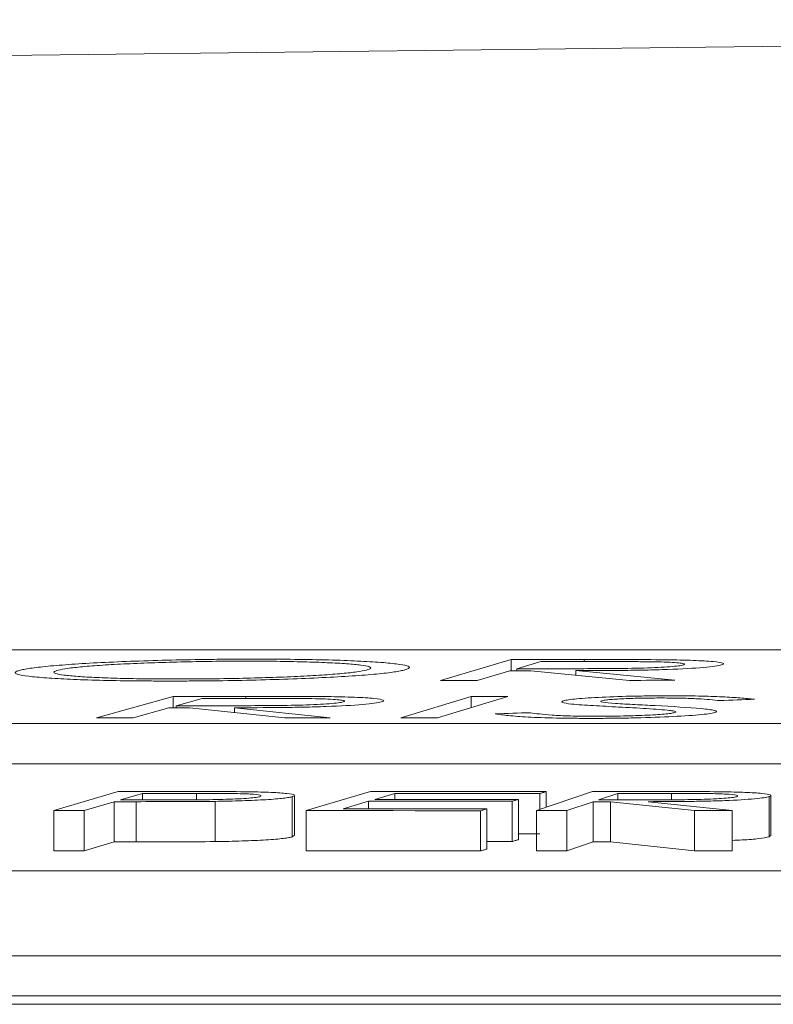
# Model space of a CAD drawing. Units: inches. Extents: x -8351 to 90785, y -16388 to 6019.
# Drawn here: x 50267 to 50267, y -947 to -946 of the extents above; entities that cross this region are included whole.
import ezdxf

# ---------------------------------------------------------------- set-up
doc = ezdxf.new("R2010")
doc.units = ezdxf.units.IN
doc.header["$MEASUREMENT"] = 0

msp = doc.modelspace()

# ---------------------------------------------------------------- linework, layer by layer
at = {"color": 0, "linetype": 'Continuous', "lineweight": 5}
for p, q in [((50268.83678, -946.58367), (50263.4528, -946.58367)), ((50267.2315, -946.58858), (50267.19635, -946.59897)), ((50267.2315, -946.5941), (50267.2315, -946.58858)), ((50267.2463, -946.58957), (50267.23435, -946.59309)), ((50267.26784, -946.58954), (50267.26784, -946.58854)), ((50267.23093, -946.5941), (50267.21458, -946.59895)), ((50267.23435, -946.59409), (50267.23435, -946.59309)), ((50267.2905, -946.59888), (50267.24136, -946.59409)), ((50267.31308, -946.59887), (50267.26379, -946.59406)), ((50267.26379, -946.59627), (50267.26379, -946.59406)), ((50267.06325, -946.60687), (50267.02502, -946.61754)), ((50267.06325, -946.61255), (50267.06325, -946.60687)), ((50267.07768, -946.6079), (50267.06469, -946.61151)), ((50267.09946, -946.60788), (50267.09946, -946.60685)), ((50267.21163, -946.60687), (50267.17651, -946.61754)), ((50267.22989, -946.60685), (50267.19477, -946.61752)), ((50267.21163, -946.61238), (50267.21163, -946.60687)), ((50267.06097, -946.61255), (50267.04319, -946.61753)), ((50267.06469, -946.61255), (50267.06469, -946.61151)), ((50267.11885, -946.6175), (50267.07136, -946.61254)), ((50267.14135, -946.61749), (50267.09371, -946.61253)), ((50267.09371, -946.61487), (50267.09371, -946.61253)), ((50263.11318, -946.62045), (50268.78578, -946.62045)), ((50263.11318, -946.64049), (50268.78578, -946.64049)), ((50267.0358, -946.65424), (50267.00369, -946.66375)), ((50267.16154, -946.65425), (50267.12942, -946.66376)), ((50267.27211, -946.65428), (50267.2441, -946.66374)), ((50267.24896, -946.66209), (50267.24896, -946.65432)), ((50267.03386, -946.65931), (50267.01893, -946.66375)), ((50267.03386, -946.67935), (50267.03386, -946.65931)), ((50267.04792, -946.65516), (50267.03702, -946.65838)), ((50267.04472, -946.67935), (50267.04472, -946.65931)), ((50267.04792, -946.65839), (50267.04792, -946.65516)), ((50267.07487, -946.65836), (50267.07487, -946.65516)), ((50267.08404, -946.6792), (50267.08404, -946.65917)), ((50267.10676, -946.65677), (50267.10691, -946.65645)), ((50267.12254, -946.67682), (50267.12254, -946.65678)), ((50267.12361, -946.67621), (50267.12361, -946.65617)), ((50267.16044, -946.65909), (50267.14783, -946.66283)), ((50267.16044, -946.66284), (50267.16044, -946.65909)), ((50267.17362, -946.65519), (50267.16357, -946.65816)), ((50267.17362, -946.65816), (50267.17362, -946.65519)), ((50267.23199, -946.67918), (50267.23199, -946.65914)), ((50267.23512, -946.67825), (50267.23512, -946.65821)), ((50267.2458, -946.66316), (50267.2458, -946.65525)), ((50267.27236, -946.65932), (50267.25934, -946.66373)), ((50267.27236, -946.67935), (50267.27236, -946.65932)), ((50267.2846, -946.65519), (50267.27509, -946.6584)), ((50267.32282, -946.66372), (50267.2811, -946.65931)), ((50267.2811, -946.67935), (50267.2811, -946.65931)), ((50267.2846, -946.6584), (50267.2846, -946.65519)), ((50267.34169, -946.66371), (50267.29985, -946.65931)), ((50267.31146, -946.65836), (50267.31146, -946.65518)), ((50267.3442, -946.65675), (50267.34423, -946.65646)), ((50267.36007, -946.67679), (50267.36007, -946.65675)), ((50267.36087, -946.67626), (50267.36087, -946.65623)), ((50267.00369, -946.68379), (50267.00369, -946.66375)), ((50267.01893, -946.68379), (50267.01893, -946.66375)), ((50267.12942, -946.6838), (50267.12942, -946.66376)), ((50267.21622, -946.68387), (50267.21622, -946.66383)), ((50267.21938, -946.68292), (50267.21938, -946.66289)), ((50267.2441, -946.68378), (50267.2441, -946.66374)), ((50267.25934, -946.68377), (50267.25934, -946.66373)), ((50267.32282, -946.68375), (50267.32282, -946.66372)), ((50267.34169, -946.68375), (50267.34169, -946.66371)), ((50267.12352, -946.67621), (50267.12254, -946.67682)), ((50267.36056, -946.67626), (50267.36007, -946.67679)), ((50267.03386, -946.67935), (50267.01893, -946.68379)), ((50267.27236, -946.67935), (50267.25934, -946.68377)), ((50267.32282, -946.68375), (50267.2811, -946.67935)), ((50267.60115, -946.69375), (50262.17405, -946.69375)), ((50261.82003, -946.73603), (50267.49946, -946.73603)), ((50261.82003, -946.75608), (50267.49946, -946.75608)), ((50255.09566, -946.76024), (50268.10247, -946.76024))]:
    msp.add_line(p, q, dxfattribs=at)
at = {"color": 0, "linetype": 'Continuous', "lineweight": 5, "flags": 128}
for points in [[(50267.2315, -946.58858), (50267.23605, -946.58857), (50267.24059, -946.58857), (50267.24513, -946.58856), (50267.24967, -946.58856), (50267.25421, -946.58855), (50267.25876, -946.58855), (50267.2633, -946.58854), (50267.26784, -946.58854)], [(50267.27844, -946.58953), (50267.27442, -946.58954), (50267.2704, -946.58954), (50267.26638, -946.58955), (50267.26237, -946.58955), (50267.25835, -946.58955), (50267.25433, -946.58956), (50267.25031, -946.58956), (50267.2463, -946.58957)], [(50267.24136, -946.59409), (50267.24006, -946.59409), (50267.23875, -946.59409), (50267.23745, -946.59409), (50267.23615, -946.59409), (50267.23484, -946.59409), (50267.23354, -946.5941), (50267.23223, -946.5941), (50267.23093, -946.5941)], [(50267.23435, -946.59309), (50267.23827, -946.59308), (50267.24219, -946.59308), (50267.24611, -946.59308), (50267.25002, -946.59308), (50267.25394, -946.59308), (50267.25786, -946.59307), (50267.26178, -946.59307), (50267.2657, -946.59307)], [(50267.21458, -946.59895), (50267.2123, -946.59895), (50267.21002, -946.59895), (50267.20774, -946.59896), (50267.20547, -946.59896), (50267.20319, -946.59896), (50267.20091, -946.59897), (50267.19863, -946.59897), (50267.19635, -946.59897)], [(50267.31308, -946.59887), (50267.31026, -946.59887), (50267.30743, -946.59887), (50267.30461, -946.59887), (50267.30179, -946.59887), (50267.29897, -946.59887), (50267.29615, -946.59888), (50267.29332, -946.59888), (50267.2905, -946.59888)], [(50267.06325, -946.60687), (50267.06777, -946.60687), (50267.0723, -946.60686), (50267.07683, -946.60686), (50267.08135, -946.60686), (50267.08588, -946.60685), (50267.09041, -946.60685), (50267.09493, -946.60685), (50267.09946, -946.60685)], [(50267.10971, -946.60788), (50267.10571, -946.60788), (50267.1017, -946.60788), (50267.0977, -946.60788), (50267.09369, -946.60789), (50267.08969, -946.60789), (50267.08568, -946.60789), (50267.08168, -946.60789), (50267.07768, -946.6079)], [(50267.21163, -946.60687), (50267.21391, -946.60686), (50267.2162, -946.60686), (50267.21848, -946.60686), (50267.22076, -946.60686), (50267.22305, -946.60685), (50267.22533, -946.60685), (50267.22761, -946.60685), (50267.22989, -946.60685)], [(50267.35267, -946.60832), (50267.35052, -946.6084), (50267.34836, -946.60848), (50267.34621, -946.60857), (50267.34406, -946.60865), (50267.3419, -946.60873), (50267.33975, -946.60881), (50267.3376, -946.60889), (50267.33544, -946.60898)], [(50267.07136, -946.61254), (50267.07006, -946.61254), (50267.06876, -946.61254), (50267.06747, -946.61254), (50267.06617, -946.61254), (50267.06487, -946.61255), (50267.06357, -946.61255), (50267.06227, -946.61255), (50267.06097, -946.61255)], [(50267.06469, -946.61151), (50267.06859, -946.61151), (50267.0725, -946.61151), (50267.0764, -946.61151), (50267.08031, -946.61151), (50267.08421, -946.61151), (50267.08811, -946.61151), (50267.09202, -946.61151), (50267.09592, -946.61151)], [(50267.22365, -946.61555), (50267.22584, -946.61548), (50267.22802, -946.61541), (50267.2302, -946.61534), (50267.23238, -946.61527), (50267.23456, -946.6152), (50267.23674, -946.61513), (50267.23892, -946.61506), (50267.24111, -946.615)], [(50267.04319, -946.61753), (50267.04092, -946.61753), (50267.03865, -946.61753), (50267.03638, -946.61753), (50267.03411, -946.61753), (50267.03184, -946.61754), (50267.02957, -946.61754), (50267.02729, -946.61754), (50267.02502, -946.61754)], [(50267.14135, -946.61749), (50267.13854, -946.61749), (50267.13573, -946.61749), (50267.13292, -946.61749), (50267.1301, -946.61749), (50267.12729, -946.61749), (50267.12448, -946.61749), (50267.12167, -946.61749), (50267.11885, -946.6175)], [(50267.19477, -946.61752), (50267.19249, -946.61752), (50267.1902, -946.61752), (50267.18792, -946.61753), (50267.18564, -946.61753), (50267.18336, -946.61753), (50267.18107, -946.61753), (50267.17879, -946.61753), (50267.17651, -946.61754)], [(50267.0358, -946.65424), (50267.0396, -946.65424), (50267.04339, -946.65424), (50267.04719, -946.65424), (50267.05098, -946.65424), (50267.05478, -946.65424), (50267.05857, -946.65424), (50267.06237, -946.65424), (50267.06616, -946.65424)], [(50267.16154, -946.65425), (50267.17246, -946.65426), (50267.18339, -946.65426), (50267.19432, -946.65427), (50267.20525, -946.65428), (50267.21617, -946.65429), (50267.2271, -946.6543), (50267.23803, -946.65431), (50267.24896, -946.65432)], [(50267.24896, -946.65432), (50267.24856, -946.65443), (50267.24817, -946.65455), (50267.24777, -946.65467), (50267.24738, -946.65478), (50267.24698, -946.6549), (50267.24659, -946.65502), (50267.24619, -946.65513), (50267.2458, -946.65525)], [(50267.27211, -946.65428), (50267.27591, -946.65427), (50267.27971, -946.65427), (50267.28351, -946.65427), (50267.28731, -946.65427), (50267.29111, -946.65427), (50267.29491, -946.65427), (50267.29871, -946.65426), (50267.30251, -946.65426)], [(50267.04472, -946.65931), (50267.04337, -946.65931), (50267.04201, -946.65931), (50267.04065, -946.65931), (50267.03929, -946.65931), (50267.03794, -946.65931), (50267.03658, -946.65931), (50267.03522, -946.65931), (50267.03386, -946.65931)], [(50267.03702, -946.65838), (50267.04024, -946.65838), (50267.04346, -946.65839), (50267.04667, -946.65839), (50267.04989, -946.65839), (50267.0531, -946.65839), (50267.05632, -946.6584), (50267.05954, -946.6584), (50267.06275, -946.6584)], [(50267.07487, -946.65516), (50267.0715, -946.65516), (50267.06813, -946.65516), (50267.06476, -946.65516), (50267.06139, -946.65516), (50267.05802, -946.65516), (50267.05465, -946.65516), (50267.05129, -946.65516), (50267.04792, -946.65516)], [(50267.23199, -946.65914), (50267.22305, -946.65914), (50267.2141, -946.65913), (50267.20516, -946.65912), (50267.19622, -946.65911), (50267.18727, -946.65911), (50267.17833, -946.6591), (50267.16938, -946.65909), (50267.16044, -946.65909)], [(50267.16357, -946.65816), (50267.17251, -946.65816), (50267.18146, -946.65817), (50267.1904, -946.65817), (50267.19935, -946.65818), (50267.20829, -946.65819), (50267.21723, -946.6582), (50267.22618, -946.65821), (50267.23512, -946.65821)], [(50267.2458, -946.65525), (50267.23677, -946.65524), (50267.22775, -946.65523), (50267.21873, -946.65523), (50267.20971, -946.65522), (50267.20068, -946.65521), (50267.19166, -946.6552), (50267.18264, -946.6552), (50267.17362, -946.65519)], [(50267.23512, -946.65821), (50267.23473, -946.65833), (50267.23434, -946.65845), (50267.23395, -946.65856), (50267.23356, -946.65868), (50267.23317, -946.6588), (50267.23277, -946.65891), (50267.23238, -946.65903), (50267.23199, -946.65914)], [(50267.2811, -946.65931), (50267.28001, -946.65931), (50267.27891, -946.65931), (50267.27782, -946.65932), (50267.27673, -946.65932), (50267.27564, -946.65932), (50267.27455, -946.65932), (50267.27346, -946.65932), (50267.27236, -946.65932)], [(50267.27509, -946.6584), (50267.27836, -946.6584), (50267.28164, -946.6584), (50267.28491, -946.6584), (50267.28819, -946.6584), (50267.29146, -946.6584), (50267.29474, -946.6584), (50267.29801, -946.6584), (50267.30129, -946.6584)], [(50267.31146, -946.65518), (50267.3081, -946.65518), (50267.30474, -946.65518), (50267.30139, -946.65518), (50267.29803, -946.65519), (50267.29467, -946.65519), (50267.29132, -946.65519), (50267.28796, -946.65519), (50267.2846, -946.65519)], [(50267.01893, -946.66375), (50267.01703, -946.66375), (50267.01512, -946.66375), (50267.01322, -946.66375), (50267.01131, -946.66375), (50267.00941, -946.66375), (50267.0075, -946.66375), (50267.00559, -946.66375), (50267.00369, -946.66375)], [(50267.21622, -946.66383), (50267.20537, -946.66382), (50267.19452, -946.66381), (50267.18367, -946.6638), (50267.17282, -946.66379), (50267.16197, -946.66378), (50267.15112, -946.66377), (50267.14027, -946.66377), (50267.12942, -946.66376)], [(50267.14783, -946.66283), (50267.15677, -946.66283), (50267.16571, -946.66284), (50267.17466, -946.66285), (50267.1836, -946.66285), (50267.19255, -946.66286), (50267.20149, -946.66287), (50267.21043, -946.66288), (50267.21938, -946.66289)], [(50267.21938, -946.66289), (50267.21898, -946.663), (50267.21859, -946.66312), (50267.21819, -946.66324), (50267.2178, -946.66336), (50267.2174, -946.66347), (50267.21701, -946.66359), (50267.21661, -946.66371), (50267.21622, -946.66383)], [(50267.25934, -946.66373), (50267.25744, -946.66373), (50267.25553, -946.66373), (50267.25363, -946.66373), (50267.25172, -946.66374), (50267.24982, -946.66374), (50267.24791, -946.66374), (50267.24601, -946.66374), (50267.2441, -946.66374)], [(50267.34169, -946.66371), (50267.33933, -946.66371), (50267.33698, -946.66371), (50267.33462, -946.66371), (50267.33226, -946.66371), (50267.3299, -946.66371), (50267.32754, -946.66371), (50267.32518, -946.66371), (50267.32282, -946.66372)], [(50267.23512, -946.67825), (50267.23473, -946.67837), (50267.23434, -946.67848), (50267.23395, -946.6786), (50267.23356, -946.67872), (50267.23317, -946.67883), (50267.23277, -946.67895), (50267.23238, -946.67907), (50267.23199, -946.67918)], [(50267.2458, -946.67529), (50267.23677, -946.67528), (50267.23512, -946.67528)], [(50267.01893, -946.68379), (50267.01703, -946.68379), (50267.01512, -946.68379), (50267.01322, -946.68379), (50267.01131, -946.68379), (50267.00941, -946.68379), (50267.0075, -946.68379), (50267.00559, -946.68379), (50267.00369, -946.68379)], [(50267.04472, -946.67935), (50267.04337, -946.67935), (50267.04201, -946.67935), (50267.04065, -946.67935), (50267.03929, -946.67935), (50267.03794, -946.67935), (50267.03658, -946.67935), (50267.03522, -946.67935), (50267.03386, -946.67935)], [(50267.21622, -946.68387), (50267.20537, -946.68385), (50267.19452, -946.68385), (50267.18367, -946.68384), (50267.17282, -946.68383), (50267.16197, -946.68382), (50267.15112, -946.68381), (50267.14027, -946.6838), (50267.12942, -946.6838)], [(50267.21938, -946.68292), (50267.21898, -946.68304), (50267.21859, -946.68316), (50267.21819, -946.68328), (50267.2178, -946.68339), (50267.2174, -946.68351), (50267.21701, -946.68363), (50267.21661, -946.68375), (50267.21622, -946.68387)], [(50267.23199, -946.67918), (50267.22305, -946.67917), (50267.21938, -946.67917)], [(50267.25934, -946.68377), (50267.25744, -946.68377), (50267.25553, -946.68377), (50267.25363, -946.68377), (50267.25172, -946.68377), (50267.24982, -946.68377), (50267.24791, -946.68378), (50267.24601, -946.68378), (50267.2441, -946.68378)], [(50267.2811, -946.67935), (50267.28001, -946.67935), (50267.27891, -946.67935), (50267.27782, -946.67935), (50267.27673, -946.67935), (50267.27564, -946.67935), (50267.27455, -946.67935), (50267.27346, -946.67935), (50267.27236, -946.67935)], [(50267.34169, -946.68375), (50267.33933, -946.68375), (50267.33698, -946.68375), (50267.33462, -946.68375), (50267.33226, -946.68375), (50267.3299, -946.68375), (50267.32754, -946.68375), (50267.32518, -946.68375), (50267.32282, -946.68375)]]:
    msp.add_lwpolyline(points, dxfattribs=at)
at = {"color": 0, "linetype": 'Continuous', "lineweight": 5}
msp.add_arc((50269.7881, -1166.59704), 220.32723, 89.3337494, 93.0585543, dxfattribs=at)
for points, knots in [([(50266.98709, -946.59382), (50266.98784, -946.59364), (50266.98861, -946.59346), (50266.99058, -946.59311), (50266.9917, -946.59293), (50266.99546, -946.59241), (50266.99854, -946.59206), (50267.00585, -946.59139), (50267.00994, -946.59108), (50267.01898, -946.59048), (50267.02401, -946.59019), (50267.03472, -946.58968), (50267.04034, -946.58945), (50267.05222, -946.58905), (50267.05848, -946.58887), (50267.07103, -946.58859), (50267.07738, -946.58849), (50267.08704, -946.58838), (50267.09027, -946.58836), (50267.09666, -946.58832), (50267.09983, -946.58832), (50267.10299, -946.58831)], [0, 0, 0, 0, 0.0625, 0.0625, 0.125, 0.125, 0.25, 0.25, 0.375, 0.375, 0.5, 0.5, 0.625, 0.625, 0.75, 0.75, 0.875, 0.875, 0.9375, 0.9375, 1, 1, 1, 1]), ([(50267.09985, -946.58932), (50267.09729, -946.58932), (50267.09473, -946.58933), (50267.08959, -946.58936), (50267.08701, -946.58938), (50267.07927, -946.58947), (50267.07402, -946.58956), (50267.0638, -946.58979), (50267.05885, -946.58993), (50267.04919, -946.59026), (50267.04451, -946.59045), (50267.03581, -946.59086), (50267.03179, -946.59108), (50267.02438, -946.59157), (50267.02101, -946.59183), (50267.01519, -946.59237), (50267.01269, -946.59265), (50267.00866, -946.59323), (50267.00718, -946.59352), (50267.00594, -946.59381)], [0, 0, 0, 0, 0.0625, 0.0625, 0.125, 0.125, 0.25, 0.25, 0.375, 0.375, 0.5, 0.5, 0.625, 0.625, 0.75, 0.75, 0.875, 0.875, 1, 1, 1, 1]), ([(50267.15945, -946.59376), (50267.15999, -946.59361), (50267.1605, -946.59347), (50267.16117, -946.59318), (50267.16142, -946.59304), (50267.16178, -946.59261), (50267.16148, -946.59233), (50267.1598, -946.59179), (50267.15846, -946.59153), (50267.15477, -946.59105), (50267.15242, -946.59083), (50267.14678, -946.59042), (50267.14357, -946.59024), (50267.13634, -946.58992), (50267.1324, -946.58978), (50267.12398, -946.58955), (50267.11951, -946.58947), (50267.11232, -946.58938), (50267.10988, -946.58936), (50267.10493, -946.58933), (50267.10239, -946.58932), (50267.09985, -946.58932)], [0, 0, 0, 0, 0.0625, 0.0625, 0.125, 0.125, 0.25, 0.25, 0.375, 0.375, 0.5, 0.5, 0.625, 0.625, 0.75, 0.75, 0.875, 0.875, 0.9375, 0.9375, 1, 1, 1, 1]), ([(50267.10299, -946.58831), (50267.10614, -946.58832), (50267.10929, -946.58832), (50267.11547, -946.58835), (50267.1185, -946.58837), (50267.1274, -946.58846), (50267.13316, -946.58856), (50267.14397, -946.58882), (50267.14888, -946.58899), (50267.1578, -946.58938), (50267.16184, -946.58961), (50267.16888, -946.59012), (50267.1719, -946.59039), (50267.17672, -946.59099), (50267.17851, -946.59131), (50267.18065, -946.59198), (50267.18102, -946.59232), (50267.18065, -946.59286), (50267.18037, -946.59304), (50267.17945, -946.5934), (50267.17882, -946.59358), (50267.17818, -946.59377)], [0, 0, 0, 0, 0.0625, 0.0625, 0.125, 0.125, 0.25, 0.25, 0.375, 0.375, 0.5, 0.5, 0.625, 0.625, 0.75, 0.75, 0.875, 0.875, 0.9375, 0.9375, 1, 1, 1, 1]), ([(50267.26784, -946.58854), (50267.27472, -946.58853), (50267.2816, -946.58853), (50267.29526, -946.58855), (50267.30203, -946.58857), (50267.30854, -946.58864)], [0, 0, 0, 0, 0.5, 0.5, 1, 1, 1, 1]), ([(50267.31731, -946.59123), (50267.31771, -946.59109), (50267.31803, -946.59094), (50267.31772, -946.59066), (50267.31717, -946.59052), (50267.31472, -946.59014), (50267.31181, -946.58993), (50267.30579, -946.58972), (50267.30353, -946.58966), (50267.29877, -946.5896), (50267.2963, -946.58958), (50267.28874, -946.58954), (50267.2836, -946.58953), (50267.27844, -946.58953)], [0, 0, 0, 0, 0.125, 0.125, 0.25, 0.25, 0.5, 0.5, 0.625, 0.625, 0.75, 0.75, 1, 1, 1, 1]), ([(50267.30854, -946.58864), (50267.31102, -946.58867), (50267.31345, -946.58871), (50267.31798, -946.58882), (50267.32016, -946.58888), (50267.32623, -946.58911), (50267.32956, -946.58931), (50267.33469, -946.58978), (50267.33631, -946.59004), (50267.33734, -946.59047), (50267.3374, -946.59062), (50267.33716, -946.59092), (50267.33676, -946.59107), (50267.33629, -946.59122)], [0, 0, 0, 0, 0.125, 0.125, 0.25, 0.25, 0.5, 0.5, 0.75, 0.75, 0.875, 0.875, 1, 1, 1, 1]), ([(50267.0616, -946.59923), (50267.05849, -946.59923), (50267.05537, -946.59922), (50267.04927, -946.59919), (50267.04629, -946.59917), (50267.0375, -946.59908), (50267.0318, -946.59898), (50267.0212, -946.59871), (50267.01634, -946.59855), (50267.00757, -946.59815), (50267.00357, -946.59792), (50266.99661, -946.59742), (50266.99365, -946.59715), (50266.98882, -946.59656), (50266.98701, -946.59624), (50266.98479, -946.59559), (50266.98434, -946.59525), (50266.98467, -946.59472), (50266.98493, -946.59454), (50266.98583, -946.59418), (50266.98646, -946.594), (50266.98709, -946.59382)], [0, 0, 0, 0, 0.0625, 0.0625, 0.125, 0.125, 0.25, 0.25, 0.375, 0.375, 0.5, 0.5, 0.625, 0.625, 0.75, 0.75, 0.875, 0.875, 0.9375, 0.9375, 1, 1, 1, 1]), ([(50267.00594, -946.59381), (50267.00494, -946.5941), (50267.00406, -946.59439), (50267.00364, -946.59495), (50267.00396, -946.59523), (50267.0056, -946.59577), (50267.00695, -946.59602), (50267.01068, -946.59649), (50267.01305, -946.59672), (50267.01855, -946.59713), (50267.02166, -946.59731), (50267.02865, -946.59764), (50267.0326, -946.59778), (50267.04096, -946.598), (50267.04542, -946.59808), (50267.05254, -946.59816), (50267.05498, -946.59818), (50267.05992, -946.59821), (50267.06244, -946.59821), (50267.06495, -946.59821)], [0, 0, 0, 0, 0.125, 0.125, 0.25, 0.25, 0.375, 0.375, 0.5, 0.5, 0.625, 0.625, 0.75, 0.75, 0.875, 0.875, 0.9375, 0.9375, 1, 1, 1, 1]), ([(50267.17818, -946.59377), (50267.1774, -946.59395), (50267.17661, -946.59413), (50267.17472, -946.59448), (50267.17362, -946.59466), (50267.16985, -946.59519), (50267.16675, -946.59553), (50267.15943, -946.5962), (50267.15522, -946.59651), (50267.14596, -946.5971), (50267.14082, -946.59738), (50267.12997, -946.59789), (50267.1243, -946.59812), (50267.11234, -946.59853), (50267.10609, -946.5987), (50267.09355, -946.59897), (50267.08719, -946.59907), (50267.07754, -946.59917), (50267.07431, -946.59919), (50267.06793, -946.59922), (50267.06477, -946.59923), (50267.0616, -946.59923)], [0, 0, 0, 0, 0.0625, 0.0625, 0.125, 0.125, 0.25, 0.25, 0.375, 0.375, 0.5, 0.5, 0.625, 0.625, 0.75, 0.75, 0.875, 0.875, 0.9375, 0.9375, 1, 1, 1, 1]), ([(50267.06495, -946.59821), (50267.06752, -946.59821), (50267.0701, -946.59821), (50267.07525, -946.59818), (50267.07784, -946.59816), (50267.08562, -946.59808), (50267.09088, -946.59799), (50267.10121, -946.59777), (50267.10621, -946.59764), (50267.11591, -946.59732), (50267.12065, -946.59713), (50267.12945, -946.59672), (50267.13352, -946.59649), (50267.14096, -946.596), (50267.14434, -946.59574), (50267.15019, -946.5952), (50267.15266, -946.59492), (50267.15673, -946.59434), (50267.15821, -946.59405), (50267.15945, -946.59376)], [0, 0, 0, 0, 0.0625, 0.0625, 0.125, 0.125, 0.25, 0.25, 0.375, 0.375, 0.5, 0.5, 0.625, 0.625, 0.75, 0.75, 0.875, 0.875, 1, 1, 1, 1]), ([(50267.33629, -946.59122), (50267.33545, -946.59144), (50267.33452, -946.59165), (50267.33153, -946.59207), (50267.32963, -946.59228), (50267.32274, -946.59286), (50267.31651, -946.59321), (50267.30584, -946.59358), (50267.30209, -946.59368), (50267.29448, -946.59384), (50267.29057, -946.59389), (50267.27902, -946.59402), (50267.27139, -946.59405), (50267.26379, -946.59406)], [0, 0, 0, 0, 0.125, 0.125, 0.25, 0.25, 0.5, 0.5, 0.625, 0.625, 0.75, 0.75, 1, 1, 1, 1]), ([(50267.2657, -946.59307), (50267.27098, -946.59306), (50267.27629, -946.59305), (50267.28702, -946.59296), (50267.29251, -946.59289), (50267.30265, -946.59259), (50267.30718, -946.59236), (50267.3123, -946.59197), (50267.31375, -946.59183), (50267.31599, -946.59154), (50267.31669, -946.59138), (50267.31731, -946.59123)], [0, 0, 0, 0, 0.25, 0.25, 0.5, 0.5, 0.75, 0.75, 0.875, 0.875, 1, 1, 1, 1]), ([(50267.16683, -946.60964), (50267.16593, -946.60986), (50267.16493, -946.61008), (50267.16183, -946.61051), (50267.15987, -946.61073), (50267.15282, -946.61133), (50267.14651, -946.61167), (50267.13576, -946.61205), (50267.13199, -946.61215), (50267.12437, -946.61231), (50267.12045, -946.61237), (50267.1089, -946.6125), (50267.1013, -946.61252), (50267.09371, -946.61253)], [0, 0, 0, 0, 0.125, 0.125, 0.25, 0.25, 0.5, 0.5, 0.625, 0.625, 0.75, 0.75, 1, 1, 1, 1]), ([(50267.09592, -946.61151), (50267.10119, -946.6115), (50267.10648, -946.61149), (50267.1172, -946.61141), (50267.12269, -946.61134), (50267.13289, -946.61103), (50267.13747, -946.6108), (50267.14269, -946.6104), (50267.14418, -946.61025), (50267.1465, -946.60995), (50267.14725, -946.6098), (50267.14792, -946.60965)], [0, 0, 0, 0, 0.25, 0.25, 0.5, 0.5, 0.75, 0.75, 0.875, 0.875, 1, 1, 1, 1]), ([(50267.09946, -946.60685), (50267.10632, -946.60685), (50267.11317, -946.60685), (50267.12678, -946.60687), (50267.13351, -946.6069), (50267.13998, -946.60697)], [0, 0, 0, 0, 0.5, 0.5, 1, 1, 1, 1]), ([(50267.14792, -946.60965), (50267.14836, -946.60949), (50267.14872, -946.60935), (50267.1485, -946.60906), (50267.14799, -946.60891), (50267.14567, -946.60852), (50267.14283, -946.6083), (50267.13691, -946.60808), (50267.13466, -946.60802), (50267.12994, -946.60796), (50267.12749, -946.60793), (50267.11998, -946.60788), (50267.11485, -946.60788), (50267.10971, -946.60788)], [0, 0, 0, 0, 0.125, 0.125, 0.25, 0.25, 0.5, 0.5, 0.625, 0.625, 0.75, 0.75, 1, 1, 1, 1]), ([(50267.13998, -946.60697), (50267.14244, -946.60701), (50267.14484, -946.60705), (50267.14933, -946.60716), (50267.15148, -946.60723), (50267.15746, -946.60747), (50267.16071, -946.60767), (50267.16569, -946.60815), (50267.16721, -946.60843), (50267.16811, -946.60887), (50267.16812, -946.60902), (50267.16779, -946.60933), (50267.16735, -946.60949), (50267.16683, -946.60964)], [0, 0, 0, 0, 0.125, 0.125, 0.25, 0.25, 0.5, 0.5, 0.75, 0.75, 0.875, 0.875, 1, 1, 1, 1]), ([(50267.26165, -946.6107), (50267.25952, -946.61046), (50267.25783, -946.61021), (50267.25685, -946.60979), (50267.25666, -946.60965), (50267.25681, -946.60936), (50267.2572, -946.60921), (50267.25764, -946.60907)], [0, 0, 0, 0, 0.5, 0.5, 0.75, 0.75, 1, 1, 1, 1]), ([(50267.25764, -946.60907), (50267.25833, -946.6089), (50267.25907, -946.60873), (50267.26128, -946.60841), (50267.26266, -946.60824), (50267.26595, -946.60793), (50267.26782, -946.60779), (50267.27199, -946.60751), (50267.27432, -946.60738), (50267.28179, -946.60704), (50267.28743, -946.60686), (50267.29608, -946.60669), (50267.29901, -946.60664), (50267.30491, -946.60658), (50267.30782, -946.60657), (50267.31072, -946.60657)], [0, 0, 0, 0, 0.125, 0.125, 0.25, 0.25, 0.375, 0.375, 0.5, 0.5, 0.75, 0.75, 0.875, 0.875, 1, 1, 1, 1]), ([(50267.27667, -946.60902), (50267.27628, -946.60916), (50267.27602, -946.60929), (50267.27625, -946.60954), (50267.27662, -946.60967), (50267.27856, -946.61002), (50267.28096, -946.61022), (50267.28345, -946.61041)], [0, 0, 0, 0, 0.25, 0.25, 0.5, 0.5, 1, 1, 1, 1]), ([(50267.30654, -946.60767), (50267.30493, -946.60767), (50267.30332, -946.60767), (50267.3001, -946.6077), (50267.29849, -946.60772), (50267.29365, -946.60781), (50267.29051, -946.6079), (50267.28487, -946.60816), (50267.28236, -946.60831), (50267.2795, -946.60856), (50267.27872, -946.60865), (50267.2775, -946.60883), (50267.27708, -946.60893), (50267.27667, -946.60902)], [0, 0, 0, 0, 0.125, 0.125, 0.25, 0.25, 0.5, 0.5, 0.75, 0.75, 0.875, 0.875, 1, 1, 1, 1]), ([(50267.28345, -946.61041), (50267.28491, -946.61051), (50267.28655, -946.6106), (50267.28985, -946.61078), (50267.29152, -946.61087), (50267.29655, -946.61113), (50267.29995, -946.6113), (50267.30333, -946.61148)], [0, 0, 0, 0, 0.25, 0.25, 0.5, 0.5, 1, 1, 1, 1]), ([(50267.33544, -946.60898), (50267.33389, -946.60881), (50267.33225, -946.60865), (50267.3287, -946.60834), (50267.32676, -946.6082), (50267.32219, -946.60794), (50267.31952, -946.60784), (50267.31491, -946.60773), (50267.31331, -946.60771), (50267.31, -946.60768), (50267.30827, -946.60767), (50267.30654, -946.60767)], [0, 0, 0, 0, 0.25, 0.25, 0.5, 0.5, 0.75, 0.75, 0.875, 0.875, 1, 1, 1, 1]), ([(50267.31072, -946.60657), (50267.31317, -946.60657), (50267.31562, -946.60658), (50267.32032, -946.60662), (50267.32259, -946.60665), (50267.32919, -946.60678), (50267.33327, -946.60691), (50267.34009, -946.60724), (50267.34302, -946.60744), (50267.34827, -946.60786), (50267.35052, -946.60809), (50267.35267, -946.60832)], [0, 0, 0, 0, 0.125, 0.125, 0.25, 0.25, 0.5, 0.5, 0.75, 0.75, 1, 1, 1, 1]), ([(50267.24111, -946.615), (50267.24247, -946.61521), (50267.24385, -946.61543), (50267.2474, -946.61584), (50267.2495, -946.61602), (50267.25451, -946.61636), (50267.25754, -946.61651), (50267.26277, -946.61667), (50267.26468, -946.61671), (50267.26867, -946.61676), (50267.27078, -946.61677), (50267.27289, -946.61678)], [0, 0, 0, 0, 0.25, 0.25, 0.5, 0.5, 0.75, 0.75, 0.875, 0.875, 1, 1, 1, 1]), ([(50267.28503, -946.61216), (50267.28076, -946.61194), (50267.27655, -946.61171), (50267.26851, -946.61124), (50267.26455, -946.61099), (50267.26165, -946.6107)], [0, 0, 0, 0, 0.5, 0.5, 1, 1, 1, 1]), ([(50267.33286, -946.61493), (50267.33211, -946.61513), (50267.3312, -946.61532), (50267.32856, -946.6157), (50267.32685, -946.61588), (50267.32095, -946.61642), (50267.31575, -946.61673), (50267.3043, -946.61727), (50267.29785, -946.61748), (50267.28793, -946.61769), (50267.28455, -946.61774), (50267.27774, -946.61781), (50267.27438, -946.61782), (50267.27103, -946.61782)], [0, 0, 0, 0, 0.125, 0.125, 0.25, 0.25, 0.5, 0.5, 0.75, 0.75, 0.875, 0.875, 1, 1, 1, 1]), ([(50267.27289, -946.61678), (50267.27504, -946.61677), (50267.27719, -946.61677), (50267.28151, -946.61672), (50267.28368, -946.61669), (50267.29018, -946.61656), (50267.2943, -946.61644), (50267.30191, -946.61611), (50267.30517, -946.61591), (50267.30905, -946.61557), (50267.31014, -946.61545), (50267.31189, -946.6152), (50267.31247, -946.61508), (50267.31299, -946.61495)], [0, 0, 0, 0, 0.125, 0.125, 0.25, 0.25, 0.5, 0.5, 0.75, 0.75, 0.875, 0.875, 1, 1, 1, 1]), ([(50267.31043, -946.61389), (50267.30891, -946.61372), (50267.30717, -946.61355), (50267.30327, -946.61325), (50267.30117, -946.6131), (50267.29463, -946.61268), (50267.28985, -946.61242), (50267.28503, -946.61216)], [0, 0, 0, 0, 0.25, 0.25, 0.5, 0.5, 1, 1, 1, 1]), ([(50267.30333, -946.61148), (50267.31181, -946.61192), (50267.32004, -946.61238), (50267.32922, -946.61322), (50267.33146, -946.61353), (50267.33338, -946.61404), (50267.33371, -946.61421), (50267.3338, -946.61457), (50267.33341, -946.61475), (50267.33286, -946.61493)], [0, 0, 0, 0, 0.5, 0.5, 0.75, 0.75, 0.875, 0.875, 1, 1, 1, 1]), ([(50267.31299, -946.61495), (50267.31325, -946.61485), (50267.31352, -946.61476), (50267.31362, -946.61457), (50267.31347, -946.61448), (50267.313, -946.6143), (50267.31266, -946.61421), (50267.31168, -946.61405), (50267.31105, -946.61397), (50267.31043, -946.61389)], [0, 0, 0, 0, 0.25, 0.25, 0.5, 0.5, 0.75, 0.75, 1, 1, 1, 1]), ([(50267.27103, -946.61782), (50267.26805, -946.61782), (50267.2651, -946.61781), (50267.25943, -946.61776), (50267.2567, -946.61772), (50267.24873, -946.61755), (50267.24405, -946.61739), (50267.23607, -946.61696), (50267.23289, -946.6167), (50267.22761, -946.61615), (50267.22551, -946.61585), (50267.22365, -946.61555)], [0, 0, 0, 0, 0.125, 0.125, 0.25, 0.25, 0.5, 0.5, 0.75, 0.75, 1, 1, 1, 1]), ([(50267.06616, -946.65424), (50267.07206, -946.65424), (50267.07795, -946.65425), (50267.08963, -946.65428), (50267.09542, -946.65431), (50267.10094, -946.65439)], [0, 0, 0, 0, 0.5, 0.5, 1, 1, 1, 1]), ([(50267.10094, -946.65439), (50267.10294, -946.65442), (50267.10491, -946.65446), (50267.10859, -946.65457), (50267.11032, -946.65463), (50267.11518, -946.65485), (50267.11782, -946.65503), (50267.12188, -946.65546), (50267.12308, -946.65571), (50267.12366, -946.6561), (50267.12365, -946.65624), (50267.12334, -946.65651), (50267.12297, -946.65664), (50267.12254, -946.65678)], [0, 0, 0, 0, 0.125, 0.125, 0.25, 0.25, 0.5, 0.5, 0.75, 0.75, 0.875, 0.875, 1, 1, 1, 1]), ([(50267.30251, -946.65426), (50267.30826, -946.65426), (50267.31402, -946.65426), (50267.32544, -946.65429), (50267.33111, -946.65431), (50267.33656, -946.65438)], [0, 0, 0, 0, 0.5, 0.5, 1, 1, 1, 1]), ([(50267.33656, -946.65438), (50267.33863, -946.65442), (50267.34066, -946.65445), (50267.34448, -946.65455), (50267.34629, -946.65461), (50267.3514, -946.65483), (50267.35423, -946.655), (50267.35854, -946.65543), (50267.35997, -946.65568), (50267.36115, -946.6562), (50267.36078, -946.65648), (50267.36007, -946.65675)], [0, 0, 0, 0, 0.125, 0.125, 0.25, 0.25, 0.5, 0.5, 0.75, 0.75, 1, 1, 1, 1]), ([(50267.08404, -946.65917), (50267.0774, -946.65925), (50267.07081, -946.65928), (50267.05772, -946.65931), (50267.05121, -946.65931), (50267.04472, -946.65931)], [0, 0, 0, 0, 0.5, 0.5, 1, 1, 1, 1]), ([(50267.06275, -946.6584), (50267.06719, -946.6584), (50267.07163, -946.6584), (50267.08067, -946.65833), (50267.08528, -946.65828), (50267.09395, -946.65801), (50267.09782, -946.65781), (50267.10232, -946.65745), (50267.10357, -946.65732), (50267.10557, -946.65705), (50267.10621, -946.65691), (50267.10676, -946.65677)], [0, 0, 0, 0, 0.25, 0.25, 0.5, 0.5, 0.75, 0.75, 0.875, 0.875, 1, 1, 1, 1]), ([(50267.10702, -946.6562), (50267.10642, -946.656), (50267.10518, -946.65581), (50267.10126, -946.65549), (50267.09857, -946.65537), (50267.09232, -946.65524), (50267.08886, -946.65521), (50267.08192, -946.65517), (50267.07841, -946.65516), (50267.07487, -946.65516)], [0, 0, 0, 0, 0.25, 0.25, 0.5, 0.5, 0.75, 0.75, 1, 1, 1, 1]), ([(50267.12254, -946.65678), (50267.12203, -946.65692), (50267.12148, -946.65706), (50267.11998, -946.65733), (50267.1191, -946.65746), (50267.11589, -946.65786), (50267.11293, -946.65811), (50267.1059, -946.65854), (50267.10184, -946.65872), (50267.09533, -946.65893), (50267.0931, -946.65899), (50267.0886, -946.65909), (50267.08632, -946.65913), (50267.08404, -946.65917)], [0, 0, 0, 0, 0.125, 0.125, 0.25, 0.25, 0.5, 0.5, 0.75, 0.75, 0.875, 0.875, 1, 1, 1, 1]), ([(50267.36007, -946.65675), (50267.35938, -946.65695), (50267.35864, -946.65714), (50267.35623, -946.65753), (50267.35465, -946.65771), (50267.34896, -946.65824), (50267.34384, -946.65855), (50267.33499, -946.65889), (50267.33186, -946.65898), (50267.32552, -946.65912), (50267.32227, -946.65917), (50267.3126, -946.65928), (50267.30622, -946.6593), (50267.29985, -946.65931)], [0, 0, 0, 0, 0.125, 0.125, 0.25, 0.25, 0.5, 0.5, 0.625, 0.625, 0.75, 0.75, 1, 1, 1, 1]), ([(50267.30129, -946.6584), (50267.30569, -946.6584), (50267.31011, -946.65839), (50267.31904, -946.65832), (50267.32346, -946.65826), (50267.32989, -946.65805), (50267.3319, -946.65797), (50267.33559, -946.65778), (50267.33723, -946.65766), (50267.34009, -946.65743), (50267.34128, -946.6573), (50267.34313, -946.65703), (50267.34371, -946.65689), (50267.3442, -946.65675)], [0, 0, 0, 0, 0.25, 0.25, 0.5, 0.5, 0.625, 0.625, 0.75, 0.75, 0.875, 0.875, 1, 1, 1, 1]), ([(50267.34426, -946.6562), (50267.34359, -946.656), (50267.34222, -946.65581), (50267.3381, -946.6555), (50267.33534, -946.65538), (50267.32903, -946.65525), (50267.32552, -946.65522), (50267.31856, -946.65518), (50267.31501, -946.65518), (50267.31146, -946.65518)], [0, 0, 0, 0, 0.25, 0.25, 0.5, 0.5, 0.75, 0.75, 1, 1, 1, 1]), ([(50267.12254, -946.67682), (50267.12203, -946.67696), (50267.12148, -946.67709), (50267.11998, -946.67737), (50267.1191, -946.6775), (50267.11589, -946.67789), (50267.11293, -946.67815), (50267.1059, -946.67858), (50267.10184, -946.67876), (50267.09533, -946.67897), (50267.0931, -946.67903), (50267.0886, -946.67913), (50267.08632, -946.67917), (50267.08404, -946.6792)], [0, 0, 0, 0, 0.125, 0.125, 0.25, 0.25, 0.5, 0.5, 0.75, 0.75, 0.875, 0.875, 1, 1, 1, 1]), ([(50267.36007, -946.67679), (50267.35864, -946.67711), (50267.35606, -946.67768), (50267.3488, -946.67832), (50267.34337, -946.67855), (50267.34169, -946.67862)], [0, 0, 0, 0, 0.461356, 0.834292, 1, 1, 1, 1]), ([(50267.08404, -946.6792), (50267.0774, -946.67929), (50267.07081, -946.67931), (50267.05772, -946.67935), (50267.05121, -946.67935), (50267.04472, -946.67935)], [0, 0, 0, 0, 0.5, 0.5, 1, 1, 1, 1])]:
    msp.add_open_spline(points, degree=3, knots=knots, dxfattribs=at)

doc.saveas('drawing.dxf')
